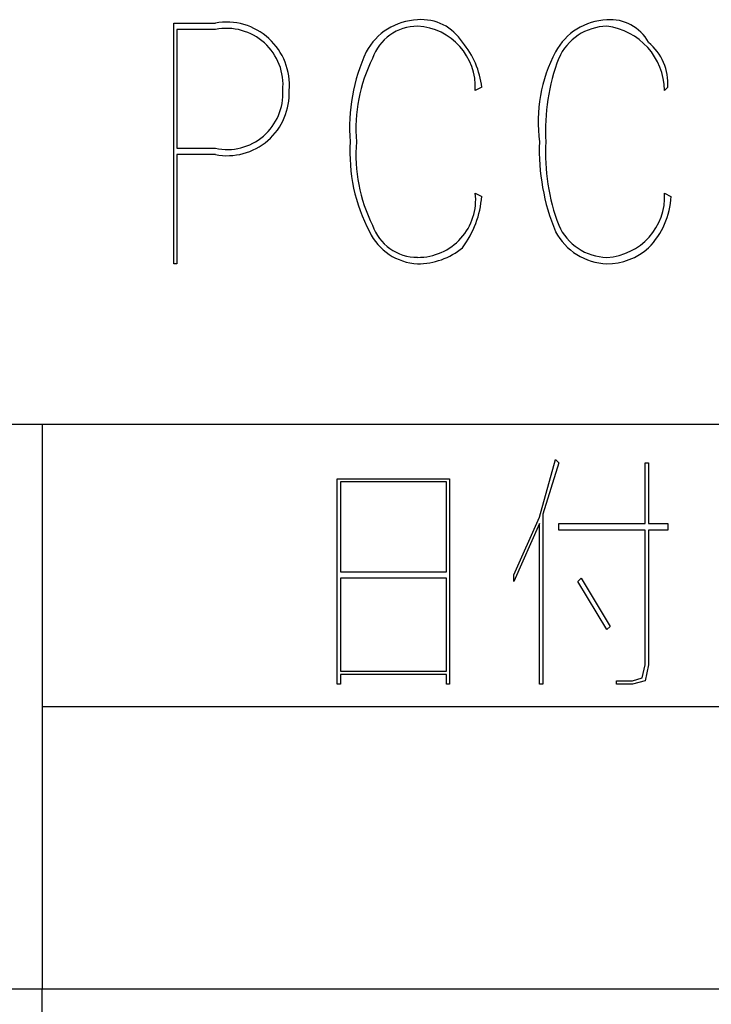
# Model space of a CAD drawing. Extents: x 2 to 295, y -209 to -1.
# Drawn here: x 258 to 267, y -202 to -189 of the extents above; entities that cross this region are included whole.
import ezdxf

# ---------------------------------------------------------------- set-up
doc = ezdxf.new("R2010")
doc.units = 0
doc.layers.add('______', color=7, linetype='CONTINUOUS')

msp = doc.modelspace()

# ---------------------------------------------------------------- linework, layer by layer
at = {"layer": '______', "color": 7}
for p, q in [((259.542, -188.595), (260.093, -188.595)), ((259.542, -191.77), (259.542, -188.595)), ((259.542, -188.595), (260.093, -188.595)), ((259.542, -191.77), (259.542, -188.595)), ((259.585, -188.68), (259.585, -190.246)), ((260.093, -188.68), (259.585, -188.68)), ((259.585, -188.68), (259.585, -190.246)), ((263.606, -189.442), (263.522, -189.484)), ((263.606, -189.442), (263.522, -189.484)), ((266.062, -189.442), (266.019, -189.484)), ((266.062, -189.442), (266.019, -189.484)), ((259.585, -190.246), (260.093, -190.246)), ((259.585, -190.246), (260.093, -190.246)), ((260.093, -190.331), (259.585, -190.331)), ((259.585, -190.331), (259.585, -191.77)), ((260.093, -190.331), (259.585, -190.331)), ((259.585, -190.331), (259.585, -191.77)), ((263.522, -190.839), (263.606, -190.881)), ((263.522, -190.839), (263.606, -190.881)), ((266.019, -190.839), (266.104, -190.881)), ((266.019, -190.839), (266.104, -190.881)), ((259.585, -191.77), (259.542, -191.77)), ((259.585, -191.77), (259.542, -191.77)), ((197.736, -193.887), (294.721, -193.887)), ((257.807, -193.887), (257.807, -201.337)), ((264.368, -195.114), (264.58, -194.352)), ((264.368, -195.114), (264.58, -194.352)), ((264.622, -194.395), (264.411, -195.072)), ((264.622, -194.395), (264.411, -195.072)), ((264.58, -194.352), (264.622, -194.395)), ((264.58, -194.352), (264.622, -194.395)), ((265.765, -195.199), (265.765, -194.395)), ((265.765, -194.395), (265.808, -194.395)), ((265.765, -195.199), (265.765, -194.395)), ((265.765, -194.395), (265.808, -194.395)), ((265.808, -194.395), (265.808, -195.199)), ((265.808, -194.395), (265.808, -195.199)), ((261.701, -194.606), (263.183, -194.606)), ((261.701, -197.316), (261.701, -194.606)), ((261.701, -194.606), (263.183, -194.606)), ((261.701, -197.316), (261.701, -194.606)), ((261.744, -194.649), (261.744, -195.834)), ((263.141, -194.649), (261.744, -194.649)), ((261.744, -194.649), (261.744, -195.834)), ((263.141, -194.649), (261.744, -194.649)), ((263.141, -195.834), (263.141, -194.649)), ((263.141, -195.834), (263.141, -194.649)), ((263.183, -194.606), (263.183, -197.316)), ((263.183, -194.606), (263.183, -197.316)), ((264.411, -195.072), (264.411, -197.316)), ((264.411, -195.072), (264.411, -197.316)), ((264.03, -195.876), (264.368, -195.114)), ((264.03, -195.876), (264.368, -195.114)), ((264.368, -195.199), (264.03, -195.961)), ((264.368, -195.199), (264.03, -195.961)), ((264.368, -197.316), (264.368, -195.199)), ((264.368, -197.316), (264.368, -195.199)), ((264.622, -195.284), (264.622, -195.199)), ((264.622, -195.199), (265.765, -195.199)), ((264.622, -195.284), (264.622, -195.199)), ((264.622, -195.199), (265.765, -195.199)), ((265.808, -195.199), (266.062, -195.199)), ((265.808, -195.199), (266.062, -195.199)), ((266.062, -195.199), (266.062, -195.284)), ((266.062, -195.199), (266.062, -195.284)), ((265.765, -195.284), (264.622, -195.284)), ((265.765, -195.284), (264.622, -195.284)), ((265.765, -197.062), (265.765, -195.284)), ((265.765, -197.062), (265.765, -195.284)), ((266.062, -195.284), (265.808, -195.284)), ((265.808, -195.284), (265.808, -197.062)), ((266.062, -195.284), (265.808, -195.284)), ((265.808, -195.284), (265.808, -197.062)), ((261.744, -195.834), (263.141, -195.834)), ((261.744, -195.834), (263.141, -195.834)), ((261.744, -195.919), (261.744, -197.146)), ((263.141, -195.919), (261.744, -195.919)), ((261.744, -195.919), (261.744, -197.146)), ((263.141, -197.146), (263.141, -195.919)), ((263.141, -197.146), (263.141, -195.919)), ((264.03, -195.961), (264.03, -195.876)), ((264.03, -195.961), (264.03, -195.876)), ((264.876, -195.961), (264.919, -195.919)), ((264.876, -195.961), (264.919, -195.919)), ((265.257, -196.596), (264.876, -195.961)), ((265.257, -196.596), (264.876, -195.961)), ((264.919, -195.919), (265.3, -196.554)), ((264.919, -195.919), (265.3, -196.554)), ((265.3, -196.554), (265.257, -196.596)), ((265.3, -196.554), (265.257, -196.596)), ((261.744, -197.146), (263.141, -197.146)), ((261.744, -197.146), (263.141, -197.146)), ((265.723, -197.231), (265.765, -197.062)), ((265.723, -197.231), (265.765, -197.062)), ((265.808, -197.062), (265.765, -197.273)), ((265.808, -197.062), (265.765, -197.273)), ((263.141, -197.189), (261.744, -197.189)), ((261.744, -197.189), (261.744, -197.316)), ((263.141, -197.189), (261.744, -197.189)), ((261.744, -197.189), (261.744, -197.316)), ((263.141, -197.316), (263.141, -197.189)), ((263.141, -197.316), (263.141, -197.189)), ((265.384, -197.316), (265.384, -197.273)), ((265.384, -197.273), (265.596, -197.273)), ((265.384, -197.316), (265.384, -197.273)), ((265.384, -197.273), (265.596, -197.273)), ((265.596, -197.273), (265.723, -197.231)), ((265.596, -197.273), (265.723, -197.231)), ((265.765, -197.273), (265.596, -197.316)), ((265.765, -197.273), (265.596, -197.316)), ((261.744, -197.316), (261.701, -197.316)), ((261.744, -197.316), (261.701, -197.316)), ((263.183, -197.316), (263.141, -197.316)), ((263.183, -197.316), (263.141, -197.316)), ((264.411, -197.316), (264.368, -197.316)), ((264.411, -197.316), (264.368, -197.316)), ((265.596, -197.316), (265.384, -197.316)), ((265.596, -197.316), (265.384, -197.316)), ((257.807, -197.612), (294.721, -197.612)), ((197.736, -201.337), (294.721, -201.337)), ((257.807, -208.788), (257.807, -201.337))]:
    msp.add_line(p, q, dxfattribs=at)
for centre, radius, start, end in [((260.238, -189.413), 0.831, 355.1019, 100.1055), ((260.238, -189.413), 0.831, 355.1019, 100.1055), ((262.791, -189.357), 0.805, 92.2555, 151.7526), ((262.791, -189.357), 0.805, 92.2555, 151.7526), ((262.811, -189.191), 0.641, 32.2995, 94.5759), ((262.811, -189.191), 0.641, 32.2995, 94.5759), ((265.289, -189.357), 0.805, 92.2577, 151.7531), ((265.289, -189.357), 0.805, 92.2577, 151.7531), ((265.304, -189.125), 0.574, 28.7337, 94.6705), ((265.304, -189.125), 0.574, 28.7337, 94.6705), ((260.24, -189.41), 0.745, 354.2894, 101.4379), ((260.24, -189.41), 0.745, 354.2894, 101.4379), ((262.754, -189.256), 0.618, 89.4452, 161.6269), ((262.754, -189.256), 0.618, 89.4452, 161.6269), ((262.716, -189.443), 0.807, 357.0806, 86.8935), ((262.716, -189.443), 0.807, 357.0806, 86.8935), ((265.273, -189.349), 0.712, 91.2687, 156.1115), ((265.273, -189.349), 0.712, 91.2687, 156.1115), ((265.153, -189.497), 0.866, 0.8903, 83.0892), ((265.153, -189.497), 0.866, 0.8903, 83.0892), ((262.514, -189.559), 1.099, 6.1305, 40.2584), ((262.514, -189.559), 1.099, 6.1305, 40.2584), ((265.353, -189.395), 0.71, 356.2091, 50.1914), ((265.353, -189.395), 0.71, 356.2091, 50.1914), ((264.243, -189.973), 2.38, 155.2222, 184.5285), ((264.243, -189.973), 2.38, 155.2222, 184.5285), ((266.344, -189.903), 1.993, 152.2911, 187.4629), ((266.344, -189.903), 1.993, 152.2911, 187.4629), ((263.989, -189.982), 2.042, 153.1844, 185.0445), ((263.989, -189.982), 2.042, 153.1844, 185.0445), ((267.057, -189.998), 2.609, 158.9325, 183.5788), ((267.057, -189.998), 2.609, 158.9325, 183.5788), ((260.248, -189.528), 0.735, 257.7979, 3.4074), ((260.246, -189.524), 0.821, 259.2211, 2.7994), ((260.248, -189.528), 0.735, 257.7979, 3.4074), ((260.246, -189.524), 0.821, 259.2211, 2.7994), ((264.109, -190.302), 2.242, 176.4129, 207.7766), ((264.109, -190.302), 2.242, 176.4129, 207.7766), ((263.989, -190.341), 2.042, 174.9561, 206.815), ((263.989, -190.341), 2.042, 174.9561, 206.815), ((267.191, -190.269), 2.825, 177.8169, 202.4291), ((267.191, -190.269), 2.825, 177.8169, 202.4291), ((267.057, -190.324), 2.609, 176.4217, 201.067), ((267.057, -190.324), 2.609, 176.4217, 201.067), ((262.768, -190.927), 0.759, 269.3531, 6.6751), ((262.768, -190.927), 0.759, 269.3531, 6.6751), ((262.347, -190.795), 1.262, 322.7937, 356.0995), ((262.347, -190.795), 1.262, 322.7937, 356.0995), ((265.214, -190.88), 0.807, 273.1059, 2.917), ((265.214, -190.88), 0.807, 273.1059, 2.917), ((265.092, -190.842), 1.013, 314.9663, 357.7749), ((265.092, -190.842), 1.013, 314.9663, 357.7749), ((262.754, -191.067), 0.618, 198.3731, 270.5548), ((262.754, -191.067), 0.618, 198.3731, 270.5548), ((265.273, -190.974), 0.712, 203.8885, 268.7313), ((265.273, -190.974), 0.712, 203.8885, 268.7313), ((262.795, -191.03), 0.741, 205.3255, 267.2973), ((262.795, -191.03), 0.741, 205.3255, 267.2973), ((265.289, -190.966), 0.805, 208.2499, 267.7393), ((265.289, -190.966), 0.805, 208.2499, 267.7393), ((262.766, -190.852), 0.918, 269.6041, 309.7036), ((262.766, -190.852), 0.918, 269.6041, 309.7036), ((265.264, -190.965), 0.805, 269.5458, 312.5292), ((265.264, -190.965), 0.805, 269.5458, 312.5292)]:
    msp.add_arc(centre, radius, start, end, dxfattribs=at)

doc.saveas('drawing.dxf')
